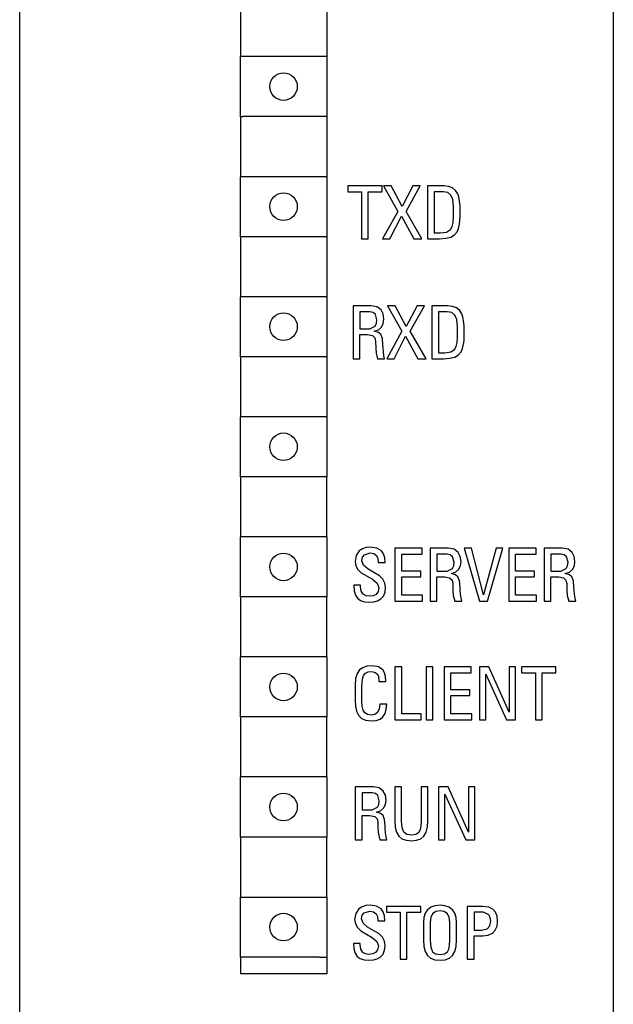
# Model space of a CAD drawing. Extents: x 1137 to 1978, y 383 to 977.
# Drawn here: x 1479 to 1504, y 719 to 760 of the extents above; entities that cross this region are included whole.
import ezdxf

# ---------------------------------------------------------------- set-up
doc = ezdxf.new("R2010")
doc.units = 0
doc.header["$LTSCALE"] = 32.67
doc.header["$MEASUREMENT"] = 0
doc.layers.add('10000_FRONT', color=7, linetype='CONTINUOUS')

msp = doc.modelspace()

# ---------------------------------------------------------------- linework, layer by layer
at = {"layer": '10000_FRONT'}
for p, q in [((1479.451, 674.038), (1479.451, 799.614)), ((1504.2, 799.614), (1504.2, 674.038)), ((1488.651, 760.5), (1488.651, 758)), ((1492.251, 760.505), (1492.251, 758)), ((1488.955, 758), (1488.651, 758)), ((1488.651, 755.5), (1488.651, 758)), ((1491.947, 758), (1488.955, 758)), ((1492.251, 758), (1491.947, 758)), ((1492.251, 758), (1492.251, 755.504)), ((1488.651, 755.5), (1488.651, 753)), ((1488.746, 755.5), (1488.651, 755.5)), ((1488.746, 755.504), (1488.746, 755.5)), ((1488.955, 755.504), (1488.746, 755.504)), ((1491.947, 755.504), (1488.955, 755.504)), ((1492.251, 755.504), (1491.947, 755.504)), ((1492.251, 755.504), (1492.251, 753)), ((1488.955, 753), (1488.651, 753)), ((1488.651, 750.5), (1488.651, 753)), ((1491.947, 753), (1488.955, 753)), ((1492.251, 753), (1491.947, 753)), ((1492.251, 753), (1492.251, 750.503)), ((1494.566, 752.616), (1493.128, 752.616)), ((1493.128, 752.616), (1493.128, 752.373)), ((1494.566, 752.373), (1494.566, 752.616)), ((1494.938, 752.616), (1494.614, 752.616)), ((1494.614, 752.616), (1495.217, 751.556)), ((1495.392, 751.764), (1494.938, 752.616)), ((1495.845, 752.616), (1495.392, 751.764)), ((1495.562, 751.556), (1496.153, 752.616)), ((1496.153, 752.616), (1495.845, 752.616)), ((1496.456, 752.616), (1496.456, 750.417)), ((1497.129, 752.616), (1496.456, 752.616)), ((1497.327, 752.596), (1497.129, 752.616)), ((1497.493, 752.534), (1497.327, 752.596)), ((1497.623, 752.431), (1497.493, 752.534)), ((1493.128, 752.373), (1493.707, 752.373)), ((1493.707, 752.373), (1493.707, 750.417)), ((1493.986, 752.373), (1494.566, 752.373)), ((1493.986, 750.417), (1493.986, 752.373)), ((1496.736, 752.373), (1496.736, 750.661)), ((1497.1, 752.373), (1496.736, 752.373)), ((1497.295, 752.338), (1497.1, 752.373)), ((1497.428, 752.233), (1497.295, 752.338)), ((1497.505, 752.045), (1497.428, 752.233)), ((1497.72, 752.282), (1497.623, 752.431)), ((1497.756, 752.165), (1497.72, 752.282)), ((1497.789, 751.986), (1497.756, 752.165)), ((1497.534, 751.764), (1497.505, 752.045)), ((1497.534, 751.319), (1497.534, 751.764)), ((1497.809, 751.781), (1497.789, 751.986)), ((1497.817, 751.587), (1497.809, 751.781)), ((1495.217, 751.556), (1494.582, 750.417)), ((1494.885, 750.417), (1495.371, 751.358)), ((1495.371, 751.358), (1495.881, 750.417)), ((1496.222, 750.417), (1495.562, 751.556)), ((1497.517, 751.093), (1497.534, 751.319)), ((1497.805, 751.174), (1497.813, 751.363)), ((1497.813, 751.363), (1497.817, 751.587)), ((1497.412, 750.801), (1497.481, 750.921)), ((1497.481, 750.921), (1497.517, 751.093)), ((1497.683, 750.7), (1497.748, 750.838)), ((1497.748, 750.838), (1497.789, 751.02)), ((1497.789, 751.02), (1497.805, 751.174)), ((1488.651, 750.5), (1488.651, 748)), ((1488.746, 750.5), (1488.651, 750.5)), ((1488.746, 750.503), (1488.746, 750.5)), ((1488.955, 750.503), (1488.746, 750.503)), ((1491.947, 750.503), (1488.955, 750.503)), ((1492.251, 750.503), (1491.947, 750.503)), ((1492.251, 750.503), (1492.251, 748)), ((1496.736, 750.661), (1496.999, 750.661)), ((1496.959, 750.417), (1497.218, 750.434)), ((1496.999, 750.661), (1497.25, 750.695)), ((1497.218, 750.434), (1497.42, 750.484)), ((1497.25, 750.695), (1497.412, 750.801)), ((1497.42, 750.484), (1497.574, 750.573)), ((1497.574, 750.573), (1497.683, 750.7)), ((1493.707, 750.417), (1493.986, 750.417)), ((1494.582, 750.417), (1494.885, 750.417)), ((1495.881, 750.417), (1496.222, 750.417)), ((1496.456, 750.417), (1496.959, 750.417)), ((1488.955, 748), (1488.651, 748)), ((1488.651, 745.5), (1488.651, 748)), ((1491.947, 748), (1488.955, 748)), ((1492.251, 748), (1491.947, 748)), ((1492.251, 748), (1492.251, 745.503)), ((1494.108, 747.621), (1493.347, 747.621)), ((1493.347, 747.621), (1493.347, 745.422)), ((1494.343, 747.579), (1494.108, 747.621)), ((1494.517, 747.451), (1494.343, 747.579)), ((1495.108, 747.621), (1494.788, 747.621)), ((1494.788, 747.621), (1495.387, 746.561)), ((1495.562, 746.768), (1495.108, 747.621)), ((1496.019, 747.621), (1495.562, 746.768)), ((1495.736, 746.561), (1496.327, 747.621)), ((1496.327, 747.621), (1496.019, 747.621)), ((1496.627, 747.621), (1496.627, 745.422)), ((1497.299, 747.621), (1496.627, 747.621)), ((1497.501, 747.601), (1497.299, 747.621)), ((1497.663, 747.539), (1497.501, 747.601)), ((1494.051, 747.378), (1493.63, 747.378)), ((1493.63, 747.378), (1493.63, 746.671)), ((1494.185, 747.35), (1494.051, 747.378)), ((1494.282, 747.268), (1494.185, 747.35)), ((1494.347, 747.042), (1494.282, 747.268)), ((1494.606, 747.283), (1494.517, 747.451)), ((1494.634, 747.073), (1494.606, 747.283)), ((1496.906, 747.378), (1496.906, 745.665)), ((1497.274, 747.378), (1496.906, 747.378)), ((1497.469, 747.342), (1497.274, 747.378)), ((1497.598, 747.238), (1497.469, 747.342)), ((1497.675, 747.05), (1497.598, 747.238)), ((1497.793, 747.436), (1497.663, 747.539)), ((1497.89, 747.286), (1497.793, 747.436)), ((1497.926, 747.17), (1497.89, 747.286)), ((1497.959, 746.991), (1497.926, 747.17)), ((1494.047, 746.671), (1494.27, 746.774)), ((1494.27, 746.774), (1494.327, 746.895)), ((1494.327, 746.895), (1494.347, 747.042)), ((1494.404, 746.629), (1494.529, 746.738)), ((1494.529, 746.738), (1494.606, 746.89)), ((1494.606, 746.89), (1494.634, 747.073)), ((1497.704, 746.768), (1497.675, 747.05)), ((1497.704, 746.323), (1497.704, 746.768)), ((1497.983, 746.786), (1497.959, 746.991)), ((1497.987, 746.591), (1497.983, 746.786)), ((1493.63, 746.671), (1494.047, 746.671)), ((1493.63, 745.422), (1493.63, 746.427)), ((1493.63, 746.427), (1493.958, 746.427)), ((1493.958, 746.427), (1494.161, 746.388)), ((1494.161, 746.388), (1494.258, 746.295)), ((1494.233, 746.57), (1494.404, 746.629)), ((1494.404, 746.518), (1494.233, 746.57)), ((1494.505, 746.433), (1494.404, 746.518)), ((1494.57, 746.265), (1494.505, 746.433)), ((1495.387, 746.561), (1494.752, 745.422)), ((1495.06, 745.422), (1495.541, 746.363)), ((1495.541, 746.363), (1496.056, 745.422)), ((1496.392, 745.422), (1495.736, 746.561)), ((1497.687, 746.098), (1497.704, 746.323)), ((1497.975, 746.178), (1497.987, 746.367)), ((1497.987, 746.367), (1497.987, 746.591)), ((1494.258, 746.295), (1494.29, 746.153)), ((1494.29, 746.153), (1494.294, 745.858)), ((1494.59, 745.997), (1494.57, 746.265)), ((1494.598, 745.88), (1494.59, 745.997)), ((1497.582, 745.805), (1497.651, 745.925)), ((1497.651, 745.925), (1497.687, 746.098)), ((1497.918, 745.843), (1497.959, 746.025)), ((1497.959, 746.025), (1497.975, 746.178)), ((1488.651, 745.5), (1488.651, 743)), ((1488.746, 745.5), (1488.651, 745.5)), ((1488.746, 745.503), (1488.746, 745.5)), ((1488.955, 745.503), (1488.746, 745.503)), ((1491.947, 745.503), (1488.955, 745.503)), ((1492.251, 745.503), (1491.947, 745.503)), ((1492.251, 745.503), (1492.251, 743)), ((1494.294, 745.858), (1494.31, 745.656)), ((1494.31, 745.656), (1494.375, 745.422)), ((1494.614, 745.711), (1494.598, 745.88)), ((1494.638, 745.543), (1494.614, 745.711)), ((1494.667, 745.422), (1494.638, 745.543)), ((1496.906, 745.665), (1497.169, 745.665)), ((1497.169, 745.665), (1497.42, 745.7)), ((1497.42, 745.7), (1497.582, 745.805)), ((1497.59, 745.489), (1497.744, 745.578)), ((1497.744, 745.578), (1497.853, 745.705)), ((1497.853, 745.705), (1497.918, 745.843)), ((1493.347, 745.422), (1493.63, 745.422)), ((1494.375, 745.422), (1494.667, 745.422)), ((1494.752, 745.422), (1495.06, 745.422)), ((1496.056, 745.422), (1496.392, 745.422)), ((1496.627, 745.422), (1497.129, 745.422)), ((1497.129, 745.422), (1497.388, 745.438)), ((1497.388, 745.438), (1497.59, 745.489)), ((1488.955, 743), (1488.651, 743)), ((1488.651, 740.5), (1488.651, 743)), ((1491.947, 743), (1488.955, 743)), ((1492.251, 743), (1491.947, 743)), ((1492.251, 743), (1492.251, 740.502)), ((1488.651, 740.5), (1488.651, 738)), ((1488.746, 740.5), (1488.651, 740.5)), ((1488.746, 740.502), (1488.746, 740.5)), ((1488.955, 740.502), (1488.746, 740.502)), ((1491.947, 740.502), (1488.955, 740.502)), ((1492.251, 740.502), (1491.947, 740.502)), ((1492.251, 738), (1492.251, 740.502)), ((1488.955, 738), (1488.651, 738)), ((1488.651, 735.5), (1488.651, 738)), ((1491.947, 738), (1488.955, 738)), ((1492.251, 738), (1491.947, 738)), ((1492.251, 738), (1492.251, 735.501)), ((1493.61, 737.417), (1493.48, 737.229)), ((1493.744, 737.503), (1493.61, 737.417)), ((1493.901, 737.555), (1493.744, 737.503)), ((1493.829, 737.259), (1494.059, 737.329)), ((1494.08, 737.572), (1493.901, 737.555)), ((1494.059, 737.329), (1494.221, 737.301)), ((1494.347, 737.533), (1494.08, 737.572)), ((1494.221, 737.301), (1494.331, 737.219)), ((1494.537, 737.417), (1494.347, 737.533)), ((1494.622, 737.294), (1494.537, 737.417)), ((1496.23, 737.527), (1495.096, 737.527)), ((1495.096, 737.527), (1495.096, 735.327)), ((1496.23, 737.283), (1496.23, 737.527)), ((1496.566, 737.527), (1496.566, 735.327)), ((1497.327, 737.527), (1496.566, 737.527)), ((1497.562, 737.484), (1497.327, 737.527)), ((1497.732, 737.356), (1497.562, 737.484)), ((1497.821, 737.188), (1497.732, 737.356)), ((1497.983, 737.527), (1498.619, 735.327)), ((1498.287, 737.527), (1497.983, 737.527)), ((1498.793, 735.592), (1498.287, 737.527)), ((1499.311, 737.527), (1498.793, 735.592)), ((1498.955, 735.327), (1499.599, 737.527)), ((1499.599, 737.527), (1499.311, 737.527)), ((1500.979, 737.527), (1499.846, 737.527)), ((1499.846, 737.527), (1499.846, 735.327)), ((1500.979, 737.283), (1500.979, 737.527)), ((1501.315, 737.527), (1501.315, 735.327)), ((1502.073, 737.527), (1501.315, 737.527)), ((1502.311, 737.484), (1502.073, 737.527)), ((1502.482, 737.356), (1502.311, 737.484)), ((1502.571, 737.188), (1502.482, 737.356)), ((1493.48, 737.229), (1493.436, 736.975)), ((1493.436, 736.975), (1493.464, 736.798)), ((1493.719, 737.005), (1493.748, 737.152)), ((1493.784, 736.821), (1493.719, 737.005)), ((1493.748, 737.152), (1493.829, 737.259)), ((1494.331, 737.219), (1494.379, 737.101)), ((1494.379, 737.101), (1494.395, 736.929)), ((1494.395, 736.929), (1494.691, 736.929)), ((1494.671, 737.131), (1494.622, 737.294)), ((1494.691, 736.929), (1494.671, 737.131)), ((1495.379, 736.576), (1495.379, 737.283)), ((1495.379, 737.283), (1496.23, 737.283)), ((1496.845, 737.283), (1496.845, 736.576)), ((1497.27, 737.283), (1496.845, 737.283)), ((1497.404, 737.255), (1497.27, 737.283)), ((1497.501, 737.173), (1497.404, 737.255)), ((1497.566, 736.948), (1497.501, 737.173)), ((1497.546, 736.8), (1497.566, 736.948)), ((1497.853, 736.978), (1497.821, 737.188)), ((1497.825, 736.795), (1497.853, 736.978)), ((1500.125, 736.576), (1500.125, 737.283)), ((1500.125, 737.283), (1500.979, 737.283)), ((1501.595, 737.283), (1501.595, 736.576)), ((1502.02, 737.283), (1501.595, 737.283)), ((1502.154, 737.255), (1502.02, 737.283)), ((1502.251, 737.173), (1502.154, 737.255)), ((1502.311, 736.948), (1502.251, 737.173)), ((1502.295, 736.8), (1502.311, 736.948)), ((1502.599, 736.978), (1502.571, 737.188)), ((1502.575, 736.795), (1502.599, 736.978)), ((1493.464, 736.798), (1493.549, 736.642)), ((1493.549, 736.642), (1493.691, 736.506)), ((1493.691, 736.506), (1494.165, 736.235)), ((1493.974, 736.658), (1493.784, 736.821)), ((1494.448, 736.384), (1493.974, 736.658)), ((1496.169, 736.576), (1495.379, 736.576)), ((1496.169, 736.332), (1496.169, 736.576)), ((1496.845, 736.576), (1497.266, 736.576)), ((1497.266, 736.576), (1497.489, 736.68)), ((1497.449, 736.475), (1497.619, 736.534)), ((1497.489, 736.68), (1497.546, 736.8)), ((1497.619, 736.534), (1497.744, 736.643)), ((1497.744, 736.643), (1497.825, 736.795)), ((1500.919, 736.576), (1500.125, 736.576)), ((1500.919, 736.332), (1500.919, 736.576)), ((1501.595, 736.576), (1502.016, 736.576)), ((1502.016, 736.576), (1502.239, 736.68)), ((1502.198, 736.475), (1502.368, 736.534)), ((1502.239, 736.68), (1502.295, 736.8)), ((1502.368, 736.534), (1502.494, 736.643)), ((1502.494, 736.643), (1502.575, 736.795)), ((1494.165, 736.235), (1494.355, 736.068)), ((1494.355, 736.068), (1494.42, 735.881)), ((1494.59, 736.243), (1494.448, 736.384)), ((1494.675, 736.079), (1494.59, 736.243)), ((1494.703, 735.894), (1494.675, 736.079)), ((1495.379, 735.57), (1495.379, 736.332)), ((1495.379, 736.332), (1496.169, 736.332)), ((1496.845, 736.332), (1497.177, 736.332)), ((1496.845, 735.327), (1496.845, 736.332)), ((1497.177, 736.332), (1497.376, 736.292)), ((1497.376, 736.292), (1497.477, 736.2)), ((1497.623, 736.423), (1497.449, 736.475)), ((1497.477, 736.2), (1497.509, 736.058)), ((1497.724, 736.338), (1497.623, 736.423)), ((1497.789, 736.17), (1497.724, 736.338)), ((1497.809, 735.902), (1497.789, 736.17)), ((1500.125, 735.57), (1500.125, 736.332)), ((1500.125, 736.332), (1500.919, 736.332)), ((1501.595, 736.332), (1501.923, 736.332)), ((1501.595, 735.327), (1501.595, 736.332)), ((1501.923, 736.332), (1502.125, 736.292)), ((1502.125, 736.292), (1502.222, 736.2)), ((1502.368, 736.423), (1502.198, 736.475)), ((1502.222, 736.2), (1502.255, 736.058)), ((1502.473, 736.338), (1502.368, 736.423)), ((1502.534, 736.17), (1502.473, 736.338)), ((1502.558, 735.902), (1502.534, 736.17)), ((1493.659, 735.982), (1493.383, 735.982)), ((1493.383, 735.982), (1493.399, 735.755)), ((1493.399, 735.755), (1493.452, 735.576)), ((1493.659, 735.918), (1493.659, 735.982)), ((1493.687, 735.737), (1493.659, 735.918)), ((1493.776, 735.61), (1493.687, 735.737)), ((1494.391, 735.719), (1494.306, 735.604)), ((1494.42, 735.881), (1494.391, 735.719)), ((1494.614, 735.537), (1494.683, 735.697)), ((1494.683, 735.697), (1494.703, 735.894)), ((1497.509, 736.058), (1497.513, 735.763)), ((1497.513, 735.763), (1497.529, 735.561)), ((1497.817, 735.785), (1497.809, 735.902)), ((1497.833, 735.616), (1497.817, 735.785)), ((1502.255, 736.058), (1502.263, 735.763)), ((1502.263, 735.763), (1502.275, 735.561)), ((1502.562, 735.785), (1502.558, 735.902)), ((1502.579, 735.616), (1502.562, 735.785)), ((1488.651, 735.5), (1488.651, 733)), ((1488.746, 735.5), (1488.651, 735.5)), ((1488.746, 735.501), (1488.746, 735.5)), ((1488.955, 735.501), (1488.746, 735.501)), ((1491.947, 735.501), (1488.955, 735.501)), ((1492.251, 735.501), (1491.947, 735.501)), ((1492.251, 733), (1492.251, 735.501)), ((1493.452, 735.576), (1493.537, 735.443)), ((1493.537, 735.443), (1493.663, 735.353)), ((1493.663, 735.353), (1493.825, 735.299)), ((1493.889, 735.546), (1493.776, 735.61)), ((1493.825, 735.299), (1494.027, 735.281)), ((1494.027, 735.525), (1493.889, 735.546)), ((1494.189, 735.545), (1494.027, 735.525)), ((1494.027, 735.281), (1494.213, 735.296)), ((1494.306, 735.604), (1494.189, 735.545)), ((1494.213, 735.296), (1494.371, 735.34)), ((1494.371, 735.34), (1494.501, 735.415)), ((1494.501, 735.415), (1494.614, 735.537)), ((1495.096, 735.327), (1496.25, 735.327)), ((1496.25, 735.57), (1495.379, 735.57)), ((1496.25, 735.327), (1496.25, 735.57)), ((1496.566, 735.327), (1496.845, 735.327)), ((1497.529, 735.561), (1497.594, 735.327)), ((1497.594, 735.327), (1497.886, 735.327)), ((1497.857, 735.448), (1497.833, 735.616)), ((1497.886, 735.327), (1497.857, 735.448)), ((1498.619, 735.327), (1498.955, 735.327)), ((1499.846, 735.327), (1500.995, 735.327)), ((1500.995, 735.57), (1500.125, 735.57)), ((1500.995, 735.327), (1500.995, 735.57)), ((1501.315, 735.327), (1501.595, 735.327)), ((1502.275, 735.561), (1502.34, 735.327)), ((1502.34, 735.327), (1502.635, 735.327)), ((1502.603, 735.448), (1502.579, 735.616)), ((1502.635, 735.327), (1502.603, 735.448)), ((1488.955, 733), (1488.651, 733)), ((1488.651, 730.5), (1488.651, 733)), ((1491.947, 733), (1488.955, 733)), ((1492.251, 733), (1491.947, 733)), ((1492.251, 733), (1492.251, 730.501)), ((1493.622, 732.46), (1493.517, 732.306)), ((1493.756, 732.553), (1493.622, 732.46)), ((1493.93, 732.609), (1493.756, 732.553)), ((1494.14, 732.628), (1493.93, 732.609)), ((1493.978, 732.375), (1494.116, 732.393)), ((1494.116, 732.393), (1494.25, 732.369)), ((1494.412, 732.587), (1494.14, 732.628)), ((1494.594, 732.463), (1494.412, 732.587)), ((1494.663, 732.341), (1494.594, 732.463)), ((1495.096, 732.582), (1495.096, 730.382)), ((1495.379, 732.582), (1495.096, 732.582)), ((1495.379, 730.626), (1495.379, 732.582)), ((1496.396, 732.582), (1496.396, 730.382)), ((1496.676, 732.582), (1496.396, 732.582)), ((1496.676, 730.382), (1496.676, 732.582)), ((1497.145, 732.582), (1497.145, 730.382)), ((1498.279, 732.582), (1497.145, 732.582)), ((1498.279, 732.338), (1498.279, 732.582)), ((1499.011, 732.582), (1498.615, 732.582)), ((1498.615, 732.582), (1498.615, 730.382)), ((1499.862, 730.705), (1499.011, 732.582)), ((1499.862, 732.582), (1499.862, 730.705)), ((1500.121, 732.582), (1499.862, 732.582)), ((1500.121, 730.382), (1500.121, 732.582)), ((1500.372, 732.582), (1500.372, 732.338)), ((1501.809, 732.582), (1500.372, 732.582)), ((1501.809, 732.338), (1501.809, 732.582)), ((1493.456, 732.096), (1493.436, 731.829)), ((1493.517, 732.306), (1493.456, 732.096)), ((1493.727, 731.934), (1493.74, 732.07)), ((1493.74, 732.07), (1493.784, 732.222)), ((1493.784, 732.222), (1493.865, 732.32)), ((1493.865, 732.32), (1493.978, 732.375)), ((1494.25, 732.369), (1494.359, 732.302)), ((1494.359, 732.302), (1494.412, 732.195)), ((1494.412, 732.195), (1494.428, 731.976)), ((1494.428, 731.976), (1494.715, 731.976)), ((1494.703, 732.179), (1494.663, 732.341)), ((1494.715, 731.976), (1494.703, 732.179)), ((1497.424, 732.338), (1498.279, 732.338)), ((1497.424, 731.631), (1497.424, 732.338)), ((1498.878, 730.382), (1498.878, 732.283)), ((1498.878, 732.283), (1499.74, 730.382)), ((1500.372, 732.338), (1500.951, 732.338)), ((1500.951, 732.338), (1500.951, 730.382)), ((1501.23, 730.382), (1501.23, 732.338)), ((1501.23, 732.338), (1501.809, 732.338)), ((1493.436, 731.829), (1493.436, 731.208)), ((1493.719, 731.765), (1493.727, 731.934)), ((1493.719, 731.174), (1493.719, 731.765)), ((1498.218, 731.631), (1497.424, 731.631)), ((1498.218, 731.388), (1498.218, 731.631)), ((1493.436, 731.208), (1493.448, 730.952)), ((1493.735, 730.956), (1493.719, 731.174)), ((1497.424, 731.388), (1498.218, 731.388)), ((1497.424, 730.626), (1497.424, 731.388)), ((1493.448, 730.952), (1493.497, 730.74)), ((1493.497, 730.74), (1493.573, 730.573)), ((1493.772, 730.788), (1493.735, 730.956)), ((1493.837, 730.671), (1493.772, 730.788)), ((1494.44, 730.836), (1494.371, 730.69)), ((1494.46, 731.031), (1494.44, 730.836)), ((1494.752, 731.031), (1494.46, 731.031)), ((1494.683, 730.645), (1494.732, 730.819)), ((1494.732, 730.819), (1494.752, 731.031)), ((1488.651, 730.5), (1488.651, 728)), ((1488.746, 730.5), (1488.651, 730.5)), ((1488.746, 730.501), (1488.746, 730.5)), ((1488.955, 730.501), (1488.746, 730.501)), ((1491.947, 730.501), (1488.955, 730.501)), ((1492.251, 730.501), (1491.947, 730.501)), ((1492.251, 728), (1492.251, 730.501)), ((1493.573, 730.573), (1493.683, 730.452)), ((1493.683, 730.452), (1493.865, 730.365)), ((1493.95, 730.596), (1493.837, 730.671)), ((1493.865, 730.365), (1494.128, 730.336)), ((1494.112, 730.571), (1493.95, 730.596)), ((1494.262, 730.601), (1494.112, 730.571)), ((1494.128, 730.336), (1494.319, 730.356)), ((1494.371, 730.69), (1494.262, 730.601)), ((1494.319, 730.356), (1494.476, 730.414)), ((1494.476, 730.414), (1494.594, 730.51)), ((1494.594, 730.51), (1494.683, 730.645)), ((1495.096, 730.382), (1496.185, 730.382)), ((1496.185, 730.626), (1495.379, 730.626)), ((1496.185, 730.382), (1496.185, 730.626)), ((1496.396, 730.382), (1496.676, 730.382)), ((1497.145, 730.382), (1498.299, 730.382)), ((1498.299, 730.626), (1497.424, 730.626)), ((1498.299, 730.382), (1498.299, 730.626)), ((1498.615, 730.382), (1498.878, 730.382)), ((1499.74, 730.382), (1500.121, 730.382)), ((1500.951, 730.382), (1501.23, 730.382)), ((1488.955, 728), (1488.651, 728)), ((1488.651, 725.5), (1488.651, 728)), ((1491.947, 728), (1488.955, 728)), ((1492.251, 728), (1491.947, 728)), ((1492.251, 728), (1492.251, 725.5)), ((1493.444, 727.586), (1493.444, 725.386)), ((1494.201, 727.586), (1493.444, 727.586)), ((1494.44, 727.543), (1494.201, 727.586)), ((1494.61, 727.415), (1494.44, 727.543)), ((1495.367, 727.586), (1495.088, 727.586)), ((1495.088, 727.586), (1495.088, 726.19)), ((1495.367, 726.178), (1495.367, 727.586)), ((1496.473, 727.586), (1496.193, 727.586)), ((1496.193, 727.586), (1496.193, 726.178)), ((1496.473, 726.19), (1496.473, 727.586)), ((1496.918, 727.586), (1496.918, 725.386)), ((1497.315, 727.586), (1496.918, 727.586)), ((1498.165, 725.709), (1497.315, 727.586)), ((1498.428, 727.586), (1498.165, 727.586)), ((1498.165, 727.586), (1498.165, 725.709)), ((1498.428, 725.386), (1498.428, 727.586)), ((1493.723, 727.342), (1493.723, 726.635)), ((1494.144, 727.342), (1493.723, 727.342)), ((1494.282, 727.315), (1494.144, 727.342)), ((1494.379, 727.232), (1494.282, 727.315)), ((1494.44, 727.007), (1494.379, 727.232)), ((1494.699, 727.248), (1494.61, 727.415)), ((1494.727, 727.037), (1494.699, 727.248)), ((1497.181, 727.287), (1498.044, 725.386)), ((1497.181, 725.386), (1497.181, 727.287)), ((1494.144, 726.635), (1494.367, 726.739)), ((1494.367, 726.739), (1494.424, 726.859)), ((1494.424, 726.859), (1494.44, 727.007)), ((1494.497, 726.593), (1494.622, 726.702)), ((1494.622, 726.702), (1494.703, 726.854)), ((1494.703, 726.854), (1494.727, 727.037)), ((1493.723, 726.635), (1494.144, 726.635)), ((1493.723, 726.392), (1494.051, 726.392)), ((1493.723, 725.386), (1493.723, 726.392)), ((1494.051, 726.392), (1494.254, 726.351)), ((1494.254, 726.351), (1494.351, 726.26)), ((1494.327, 726.534), (1494.497, 726.593)), ((1494.497, 726.482), (1494.327, 726.534)), ((1494.351, 726.26), (1494.383, 726.117)), ((1494.598, 726.398), (1494.497, 726.482)), ((1494.663, 726.229), (1494.598, 726.398)), ((1494.687, 725.962), (1494.663, 726.229)), ((1494.383, 726.117), (1494.387, 725.822)), ((1494.387, 725.822), (1494.404, 725.621)), ((1494.691, 725.844), (1494.687, 725.962)), ((1494.707, 725.675), (1494.691, 725.844)), ((1495.088, 726.19), (1495.104, 725.916)), ((1495.104, 725.916), (1495.161, 725.699)), ((1495.396, 725.885), (1495.367, 726.178)), ((1495.473, 725.697), (1495.396, 725.885)), ((1496.181, 725.968), (1496.149, 725.807)), ((1496.193, 726.178), (1496.181, 725.968)), ((1496.4, 725.703), (1496.456, 725.919)), ((1496.456, 725.919), (1496.473, 726.19)), ((1488.651, 725.5), (1488.651, 723)), ((1488.746, 725.5), (1488.651, 725.5)), ((1488.746, 725.5), (1488.746, 725.5)), ((1488.955, 725.5), (1488.746, 725.5)), ((1491.947, 725.5), (1488.955, 725.5)), ((1492.251, 725.5), (1491.947, 725.5)), ((1492.251, 723), (1492.251, 725.5)), ((1494.404, 725.621), (1494.468, 725.386)), ((1494.732, 725.507), (1494.707, 725.675)), ((1494.76, 725.386), (1494.732, 725.507)), ((1495.161, 725.699), (1495.254, 725.538)), ((1495.254, 725.538), (1495.387, 725.428)), ((1495.387, 725.428), (1495.562, 725.362)), ((1495.594, 725.605), (1495.473, 725.697)), ((1495.78, 725.575), (1495.594, 725.605)), ((1495.967, 725.604), (1495.78, 725.575)), ((1496.088, 725.693), (1495.967, 725.604)), ((1495.995, 725.363), (1496.169, 725.429)), ((1496.149, 725.807), (1496.088, 725.693)), ((1496.169, 725.429), (1496.303, 725.541)), ((1496.303, 725.541), (1496.4, 725.703)), ((1493.444, 725.386), (1493.723, 725.386)), ((1494.468, 725.386), (1494.76, 725.386)), ((1495.562, 725.362), (1495.78, 725.34)), ((1495.78, 725.34), (1495.995, 725.363)), ((1496.918, 725.386), (1497.181, 725.386)), ((1498.044, 725.386), (1498.428, 725.386)), ((1488.651, 723), (1488.955, 723)), ((1488.651, 720.501), (1488.651, 723)), ((1488.955, 723), (1491.947, 723)), ((1491.947, 723), (1492.251, 723)), ((1492.251, 723), (1492.251, 720.501)), ((1493.727, 722.589), (1493.594, 722.503)), ((1493.881, 722.641), (1493.727, 722.589)), ((1494.063, 722.658), (1493.881, 722.641)), ((1494.331, 722.619), (1494.063, 722.658)), ((1494.521, 722.503), (1494.331, 722.619)), ((1494.74, 722.612), (1494.74, 722.369)), ((1496.177, 722.612), (1494.74, 722.612)), ((1496.177, 722.369), (1496.177, 722.612)), ((1496.59, 722.573), (1496.456, 722.466)), ((1496.764, 722.637), (1496.59, 722.573)), ((1496.975, 722.658), (1496.764, 722.637)), ((1497.181, 722.637), (1496.975, 722.658)), ((1497.355, 722.573), (1497.181, 722.637)), ((1497.493, 722.466), (1497.355, 722.573)), ((1498.113, 722.612), (1498.113, 720.413)), ((1498.764, 722.612), (1498.113, 722.612)), ((1499.003, 722.583), (1498.764, 722.612)), ((1499.182, 722.494), (1499.003, 722.583)), ((1493.46, 722.315), (1493.416, 722.061)), ((1493.594, 722.503), (1493.46, 722.315)), ((1493.703, 722.091), (1493.731, 722.239)), ((1493.731, 722.239), (1493.812, 722.344)), ((1493.812, 722.344), (1494.043, 722.414)), ((1494.043, 722.414), (1494.205, 722.387)), ((1494.205, 722.387), (1494.314, 722.305)), ((1494.314, 722.305), (1494.363, 722.187)), ((1494.363, 722.187), (1494.379, 722.015)), ((1494.606, 722.38), (1494.521, 722.503)), ((1494.655, 722.217), (1494.606, 722.38)), ((1494.675, 722.015), (1494.655, 722.217)), ((1494.74, 722.369), (1495.319, 722.369)), ((1495.319, 722.369), (1495.319, 720.413)), ((1495.598, 720.413), (1495.598, 722.369)), ((1495.598, 722.369), (1496.177, 722.369)), ((1496.303, 722.148), (1496.282, 721.939)), ((1496.359, 722.324), (1496.303, 722.148)), ((1496.456, 722.466), (1496.359, 722.324)), ((1496.59, 722.153), (1496.562, 721.948)), ((1496.667, 722.302), (1496.59, 722.153)), ((1496.797, 722.393), (1496.667, 722.302)), ((1496.975, 722.424), (1496.797, 722.393)), ((1497.153, 722.393), (1496.975, 722.424)), ((1497.282, 722.302), (1497.153, 722.393)), ((1497.359, 722.153), (1497.282, 722.302)), ((1497.388, 721.948), (1497.359, 722.153)), ((1497.59, 722.323), (1497.493, 722.466)), ((1497.647, 722.147), (1497.59, 722.323)), ((1497.667, 721.939), (1497.647, 722.147)), ((1498.392, 722.369), (1498.392, 721.625)), ((1498.781, 722.369), (1498.392, 722.369)), ((1499.007, 722.262), (1498.781, 722.369)), ((1499.072, 722.148), (1499.007, 722.262)), ((1499.092, 722), (1499.072, 722.148)), ((1499.291, 722.368), (1499.182, 722.494)), ((1499.356, 722.199), (1499.291, 722.368)), ((1499.376, 721.985), (1499.356, 722.199)), ((1493.416, 722.061), (1493.448, 721.884)), ((1493.448, 721.884), (1493.533, 721.728)), ((1493.533, 721.728), (1493.675, 721.592)), ((1493.768, 721.907), (1493.703, 722.091)), ((1493.958, 721.744), (1493.768, 721.907)), ((1494.432, 721.47), (1493.958, 721.744)), ((1494.379, 722.015), (1494.675, 722.015)), ((1496.282, 721.939), (1496.282, 721.217)), ((1496.562, 721.948), (1496.562, 721.205)), ((1497.388, 721.205), (1497.388, 721.948)), ((1497.667, 721.217), (1497.667, 721.939)), ((1498.939, 721.683), (1499.052, 721.808)), ((1499.052, 721.808), (1499.092, 722)), ((1499.279, 721.62), (1499.352, 721.783)), ((1499.352, 721.783), (1499.376, 721.985)), ((1493.675, 721.592), (1494.148, 721.32)), ((1494.148, 721.32), (1494.339, 721.154)), ((1494.574, 721.329), (1494.432, 721.47)), ((1494.659, 721.165), (1494.574, 721.329)), ((1498.392, 721.625), (1498.7, 721.625)), ((1498.392, 721.382), (1498.76, 721.382)), ((1498.392, 720.413), (1498.392, 721.382)), ((1498.7, 721.625), (1498.939, 721.683)), ((1498.76, 721.382), (1498.975, 721.411)), ((1498.975, 721.411), (1499.157, 721.497)), ((1499.157, 721.497), (1499.279, 721.62)), ((1493.642, 721.068), (1493.367, 721.068)), ((1493.367, 721.068), (1493.383, 720.841)), ((1493.642, 721.004), (1493.642, 721.068)), ((1493.671, 720.823), (1493.642, 721.004)), ((1494.339, 721.154), (1494.404, 720.967)), ((1494.404, 720.967), (1494.375, 720.805)), ((1494.687, 720.979), (1494.659, 721.165)), ((1494.667, 720.783), (1494.687, 720.979)), ((1496.282, 721.217), (1496.299, 720.943)), ((1496.299, 720.943), (1496.355, 720.726)), ((1496.562, 721.205), (1496.59, 720.912)), ((1496.59, 720.912), (1496.667, 720.724)), ((1497.343, 720.834), (1497.376, 720.995)), ((1497.376, 720.995), (1497.388, 721.205)), ((1497.594, 720.73), (1497.651, 720.946)), ((1497.651, 720.946), (1497.667, 721.217)), ((1488.651, 720.501), (1488.651, 719.804)), ((1488.951, 720.501), (1488.651, 720.501)), ((1491.951, 720.501), (1488.951, 720.501)), ((1491.951, 720.501), (1492.251, 720.501)), ((1492.251, 720.501), (1492.251, 719.804)), ((1493.383, 720.841), (1493.436, 720.662)), ((1493.436, 720.662), (1493.521, 720.528)), ((1493.521, 720.528), (1493.646, 720.439)), ((1493.76, 720.696), (1493.671, 720.823)), ((1493.869, 720.632), (1493.76, 720.696)), ((1494.011, 720.611), (1493.869, 720.632)), ((1494.173, 720.63), (1494.011, 720.611)), ((1494.29, 720.69), (1494.173, 720.63)), ((1494.375, 720.805), (1494.29, 720.69)), ((1494.355, 720.426), (1494.485, 720.501)), ((1494.485, 720.501), (1494.598, 720.623)), ((1494.598, 720.623), (1494.667, 720.783)), ((1496.355, 720.726), (1496.448, 720.565)), ((1496.448, 720.565), (1496.582, 720.455)), ((1496.667, 720.724), (1496.788, 720.632)), ((1496.788, 720.632), (1496.975, 720.602)), ((1496.975, 720.602), (1497.161, 720.631)), ((1497.161, 720.631), (1497.282, 720.72)), ((1497.282, 720.72), (1497.343, 720.834)), ((1497.363, 720.456), (1497.497, 720.568)), ((1497.497, 720.568), (1497.594, 720.73)), ((1493.646, 720.439), (1493.808, 720.385)), ((1493.808, 720.385), (1494.011, 720.367)), ((1494.011, 720.367), (1494.197, 720.382)), ((1494.197, 720.382), (1494.355, 720.426)), ((1495.319, 720.413), (1495.598, 720.413)), ((1496.582, 720.455), (1496.756, 720.389)), ((1496.756, 720.389), (1496.975, 720.367)), ((1496.975, 720.367), (1497.189, 720.389)), ((1497.189, 720.389), (1497.363, 720.456)), ((1498.113, 720.413), (1498.392, 720.413)), ((1492.251, 719.804), (1488.651, 719.804))]:
    msp.add_line(p, q, dxfattribs=at)
for centre in [(1490.451, 756.754), (1490.451, 751.754), (1490.451, 746.753), (1490.451, 741.752), (1490.451, 736.751), (1490.451, 731.751), (1490.451, 726.75), (1490.451, 721.749)]:
    msp.add_circle(centre, 0.575, dxfattribs=at)

doc.saveas('drawing.dxf')
